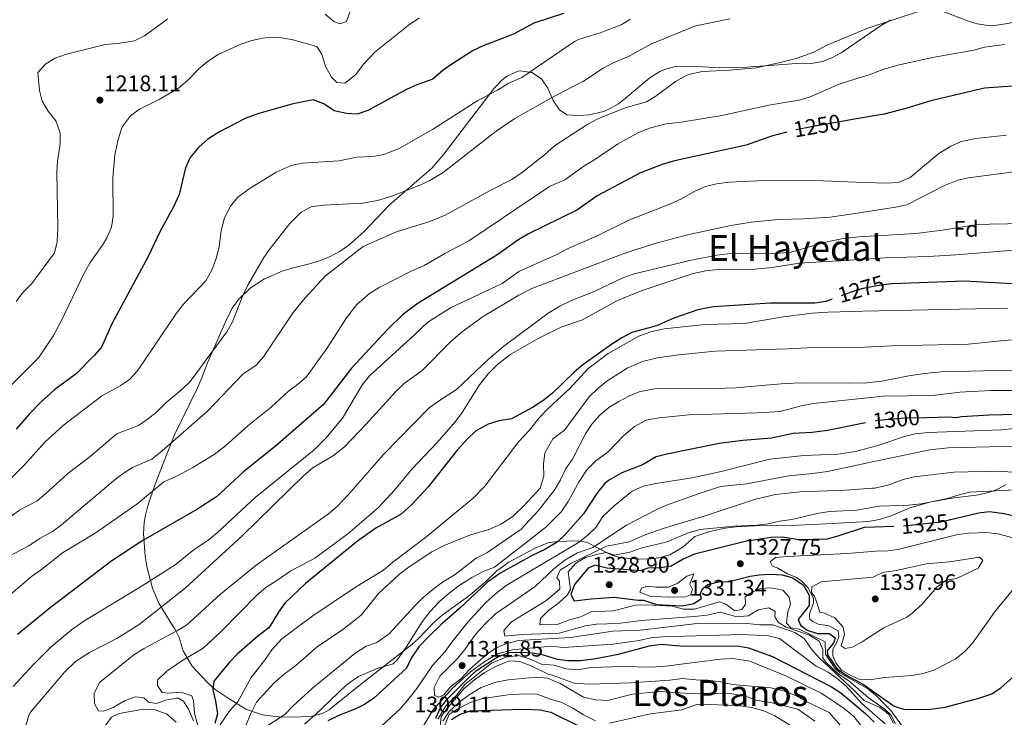
# Model space of a CAD drawing. Extents: x 553030 to 559899, y 719590 to 724272.
# Drawn here: x 554429 to 554868, y 720693 to 721005 of the extents above; entities that cross this region are included whole.
import ezdxf
from ezdxf.enums import TextEntityAlignment as Align

# ---------------------------------------------------------------- set-up
doc = ezdxf.new("R2010")
doc.units = 0
doc.header["$MEASUREMENT"] = 0
doc.linetypes.add('DGN Style 3', pattern=[107.940952, 77.10068, -30.840272])
doc.linetypes.add('DGN Style 5', pattern=[53.970476, 23.130204, -30.840272])
for name, color, linetype in [('Nivel 22', 7, 'Continuous'), ('Nivel 35', 7, 'Continuous'), ('Nivel 37', 7, 'Continuous'), ('Nivel 4', 7, 'Continuous'), ('Nivel 41', 7, 'Continuous'), ('Nivel 45', 7, 'Continuous'), ('Nivel 5', 7, 'Continuous'), ('Nivel 57', 7, 'Continuous'), ('Nivel 7', 7, 'Continuous')]:
    doc.layers.add(name, color=color, linetype=linetype)
doc.styles.add('Style-arial', font='arial.shx', dxfattribs={"bigfont": 'arialbig.shx'})
doc.styles.add('Style-ariali', font='ariali.shx', dxfattribs={"bigfont": 'arialibig.shx'})
doc.styles.add('Style-times', font='times.shx', dxfattribs={"bigfont": 'timesbig.shx'})

# ---------------------------------------------------------------- blocks, each defined once
blk = doc.blocks.new('5PATER')
at = {"layer": 'Nivel 7', "linetype": 'Continuous', "lineweight": 0}
h = blk.add_hatch(color=53, dxfattribs=at)
edge = h.paths.add_edge_path()
edge.add_ellipse((0, 0), major_axis=(-1.1, -1.11), ratio=0.999422, start_angle=0, end_angle=360)

msp = doc.modelspace()

# ---------------------------------------------------------------- linework, layer by layer
at = {"layer": 'Nivel 22', "color": 30, "linetype": 'DGN Style 5', "lineweight": 30, "flags": 128}
for points, elevation in [([(554797.615, 720959.691), (554782.401, 720957.041), (554771.36, 720954.753), (554770.733, 720954.582)], 1250), ([(554817.425, 720886.775), (554810.881, 720886.001), (554804.068, 720884.573), (554799.823, 720883.32), (554790.896, 720879.922)], 1275), ([(554833.109, 720827.08), (554823.481, 720826.881), (554811.392, 720825.823), (554807.285, 720825.022), (554805.849, 720824.742)], 1300), ([(554845.594, 720781.925), (554839.361, 720780.401), (554822.794, 720778.682), (554818.414, 720778.517)], 1325)]:
    msp.add_lwpolyline(points, dxfattribs=dict(at, elevation=elevation))
at = {"layer": 'Nivel 35', "color": 92, "linetype": 'DGN Style 3', "lineweight": 0}
for points in [[(554798.253, 720992.179, 1242.546), (554812.538, 721001.912, 1242.393), (554817.129, 721004.71, 1242.339)], [(554839.201, 721008.801, 1242.33), (554852.236, 721003.831, 1242.802), (554855.561, 721002.881, 1242.93), (554860.541, 721002.104, 1243.163), (554864.281, 721002.241, 1243.35), (554869.21, 721003.019, 1243.565), (554880.441, 721005.361, 1243.83)], [(554729.693, 720774.084, 1320.577), (554724.361, 720769.281, 1320.69), (554718.521, 720765.921, 1320.27), (554713.669, 720764.616, 1319.866), (554709.961, 720764.161, 1319.55), (554704.984, 720764.005, 1319.094), (554700.481, 720764.241, 1318.59), (554695.575, 720764.882, 1317.724), (554692.321, 720765.921, 1316.91), (554681.321, 720771.521, 1313.73), (554676.69, 720772.186, 1312.031), (554672.401, 720772.001, 1309.95), (554668.237, 720771.92, 1307.196), (554664.127, 720771.306, 1304.353), (554658.521, 720768.881, 1301.91), (554652.761, 720765.921, 1300.71), (554646.761, 720762.561, 1299.99), (554641.361, 720758.801, 1299.93), (554636.121, 720753.761, 1299.93), (554629.281, 720747.921, 1299.87), (554617.001, 720738.961, 1299.81), (554613.288, 720735.679, 1299.304), (554606.464, 720728.564, 1297.335), (554603.481, 720725.841, 1296.75), (554579.877, 720707.48, 1294.286), (554566.64, 720696.691, 1292.515), (554563.921, 720695.201, 1292.31), (554559.035, 720693.902, 1292.1), (554551.605, 720693.464, 1291.141), (554544.176, 720693.576, 1289.151), (554536.653, 720694.534, 1287.254), (554529.395, 720697.078, 1285.767), (554521.121, 720702.241, 1284.21), (554515.801, 720705.841, 1281.81), (554512.266, 720708.943, 1280.192), (554505.361, 720716.401, 1277.43), (554501.441, 720723.041, 1276.17), (554499.721, 720728.961, 1269.21), (554497.838, 720732.608, 1266.695), (554495.537, 720736.325, 1264.293), (554490.675, 720744.268, 1260.12), (554487.761, 720751.041, 1257.81), (554485.3, 720760.634, 1255.599), (554484.485, 720765.494, 1254.692), (554483.801, 720775.324, 1253.373), (554484.062, 720780.354, 1253.229), (554484.521, 720783.041, 1253.01), (554485.718, 720787.829, 1252.131), (554489.001, 720797.441, 1249.89), (554492.241, 720805.841, 1248.69), (554497.574, 720819.411, 1247.593), (554507.921, 720840.401, 1246.23), (554509.762, 720844.832, 1244.841), (554511.419, 720849.232, 1242.827), (554512.361, 720851.601, 1242.27), (554520.296, 720869.826, 1240.835), (554523.361, 720875.921, 1240.41), (554526.285, 720879.952, 1240.103), (554531.344, 720884.841, 1239.796), (554537.786, 720889.11, 1239.73), (554545.63, 720892.451, 1239.82), (554549.481, 720893.681, 1239.87), (554558.441, 720895.841, 1239.87), (554563.179, 720897.412, 1239.805), (554567.081, 720899.041, 1239.75), (554571.513, 720901.376, 1239.688), (554575.401, 720904.081, 1239.63), (554582.241, 720910.241, 1239.45), (554593.321, 720921.921, 1238.91), (554612.361, 720938.481, 1237.95), (554617.721, 720944.641, 1236.21), (554640.361, 720974.321, 1234.17), (554643.812, 720977.834, 1233.976), (554646.201, 720979.681, 1233.93), (554650.812, 720981.729, 1234.105), (554651.841, 720981.921, 1234.17), (554657.001, 720981.121, 1234.53), (554661.321, 720978.241, 1235.01), (554664.141, 720974.152, 1235.605), (554666.561, 720968.641, 1236.33), (554669.38, 720964.446, 1237.213), (554672.641, 720962.241, 1237.95), (554677.561, 720961.921, 1238.49), (554682.54, 720962.266, 1238.686), (554688.921, 720963.703, 1238.774), (554691.361, 720964.721, 1238.85), (554695.694, 720967.214, 1239.323), (554697.881, 720968.881, 1239.69), (554709.761, 720978.961, 1241.73), (554714.022, 720981.525, 1242.008), (554716.081, 720982.401, 1242.03), (554720.93, 720983.758, 1241.928), (554728.363, 720984.03, 1241.975), (554740.761, 720983.201, 1242.27), (554750.753, 720983.415, 1242.617), (554775.041, 720985.121, 1242.75), (554782.441, 720985.281, 1242.87), (554786.548, 720986.043, 1242.687), (554790.713, 720987.651, 1242.632), (554794.94, 720989.922, 1242.582), (554798.253, 720992.179, 1242.546)], [(554868.361, 720797.201, 1318.594), (554864.009, 720794.877, 1319.887), (554861.121, 720793.841, 1320.033), (554856.349, 720792.721, 1320.137), (554844.281, 720791.201, 1320.395), (554834.481, 720789.361, 1320.606), (554825.521, 720786.801, 1320.804), (554817.241, 720783.361, 1320.994), (554812.477, 720781.758, 1321.1), (554809.652, 720781.223, 1321.161), (554807.001, 720780.721, 1321.218), (554791.055, 720779.875, 1321.557), (554775.721, 720779.201, 1322.07), (554756.521, 720778.801, 1321.77), (554748.081, 720778.401, 1321.35), (554743.12, 720777.841, 1321.088), (554736.392, 720776.331, 1320.769), (554729.693, 720774.084, 1320.577)]]:
    msp.add_polyline3d(points, dxfattribs=at)
at = {"layer": 'Nivel 4', "color": 30, "linetype": 'Continuous', "lineweight": 30, "flags": 128}
for points, elevation in [([(554671.032, 721007.402), (554657.921, 721003.201), (554648.774, 720998.227), (554635.281, 720993.041), (554630.76, 720990.903), (554621.681, 720985.201), (554617.481, 720982.161), (554612.801, 720978.161), (554605.681, 720975.601), (554601.099, 720973.597), (554583.801, 720964.241), (554579.084, 720962.542), (554574.281, 720962.801), (554568.801, 720964.081), (554564.161, 720967.121), (554559.438, 720968.932), (554550.504, 720967.148), (554535.281, 720962.801), (554529.161, 720960.561), (554517.641, 720954.721), (554512.521, 720951.441), (554508.281, 720947.681), (554504.561, 720943.201), (554502.536, 720938.619), (554499.728, 720926.752), (554497.142, 720921.171)], 1225), ([(554919.229, 720969.228), (554913.201, 720972.241), (554907.921, 720974.481), (554903.09, 720975.776), (554897.649, 720976.163), (554879.801, 720975.601), (554858.801, 720974.081), (554834.874, 720968.525), (554823.761, 720965.041), (554814.072, 720962.559), (554799.986, 720960.104), (554797.615, 720959.691)], 1250), ([(554770.733, 720954.582), (554763.921, 720952.721), (554752.521, 720948.641), (554720.081, 720941.601), (554715.121, 720940.081), (554705.48, 720936.359), (554686.133, 720926.169), (554677.347, 720919.809), (554655.481, 720909.201), (554651.216, 720906.588), (554641.441, 720899.681), (554606.269, 720878.166), (554599.308, 720872.941), (554592.561, 720866.481), (554576.561, 720849.201), (554564.081, 720833.041), (554542.641, 720814.401), (554528.337, 720802.937), (554516.321, 720791.761), (554507.507, 720786.157), (554483.525, 720772.287), (554469.728, 720763.156), (554442.11, 720742.279), (554427.601, 720730.401)], 1250), ([(554497.142, 720921.171), (554491.081, 720910.081), (554485.881, 720899.041), (554469.71, 720868.937), (554465.121, 720858.641), (554461.847, 720854.869), (554453.77, 720846.728), (554444.241, 720839.669), (554437.961, 720834.081), (554432.881, 720828.881), (554426.961, 720822.001)], 1225), ([(554887.281, 720886.001), (554850.001, 720888.001), (554817.641, 720886.801), (554817.425, 720886.775)], 1275), ([(554790.896, 720879.922), (554788.161, 720878.881), (554783.199, 720878.248), (554763.361, 720878.161), (554737.881, 720876.561), (554731.081, 720875.201), (554720.242, 720871.546), (554712.561, 720868.081), (554701.561, 720865.041), (554697.103, 720862.752), (554693.081, 720860.161), (554679.721, 720850.641), (554675.864, 720847.457), (554666.161, 720838.001), (554662.262, 720834.87), (554657.289, 720831.594), (554647.881, 720826.641), (554642.321, 720825.681), (554637.536, 720824.257), (554631.876, 720821.037), (554627.968, 720817.36), (554623.677, 720812.582), (554610.961, 720796.321), (554603.681, 720788.481), (554598.721, 720784.001), (554587.441, 720777.761), (554579.253, 720772.016), (554556.001, 720753.041), (554546.881, 720744.401), (554543.949, 720740.349), (554539.881, 720733.441), (554534.681, 720729.441), (554525.601, 720721.601), (554522.081, 720718.048), (554515.161, 720709.521), (554514.641, 720705.601), (554515.961, 720700.561), (554516.761, 720694.881), (554515.641, 720690.641)], 1275), ([(554885.761, 720828.881), (554860.921, 720828.241), (554848.561, 720827.521), (554846.241, 720827.041), (554842.801, 720827.281), (554833.109, 720827.08)], 1300), ([(554805.849, 720824.742), (554788.921, 720821.441), (554782.041, 720820.561), (554773.521, 720820.001), (554763.921, 720818.001), (554751.161, 720816.961), (554740.539, 720815.559), (554717.201, 720810.881), (554712.377, 720809.568), (554706.401, 720806.081), (554697.054, 720802.54), (554691.102, 720799.122), (554689.441, 720797.601), (554686.334, 720793.681), (554680.001, 720784.241), (554671.881, 720775.041), (554668.295, 720771.553), (554662.799, 720768.272), (554657.201, 720765.601), (554643.11, 720757.923), (554637.318, 720753.896), (554624.818, 720742.036), (554616.664, 720734.998), (554611.001, 720729.441), (554606.561, 720724.801), (554603.201, 720719.841), (554601.09, 720715.264), (554586.521, 720701.921), (554582.341, 720699.176), (554577.784, 720696.849), (554571.161, 720694.321), (554566.001, 720691.841)], 1300), ([(554874.001, 720782.721), (554867.601, 720784.161), (554861.121, 720785.121), (554856.159, 720784.507), (554845.594, 720781.925)], 1325), ([(554818.414, 720778.517), (554809.816, 720778.193), (554805.243, 720778.022), (554793.401, 720774.161), (554788.54, 720772.933), (554776.001, 720772.641), (554768.801, 720773.761), (554763.799, 720773.638), (554752.201, 720771.921), (554729.481, 720766.241), (554724.521, 720763.921), (554719.161, 720760.801), (554714.361, 720760.081), (554708.721, 720760.001), (554705.321, 720758.801), (554690.391, 720759.912), (554685.121, 720761.281), (554682.161, 720759.921), (554675.943, 720752.658), (554674.441, 720748.241), (554675.841, 720745.361), (554683.401, 720746.321), (554693.761, 720747.041), (554704.361, 720745.601), (554706.841, 720745.681), (554712.521, 720743.761), (554724.001, 720743.201), (554729.281, 720744.161), (554732.681, 720746.481), (554732.041, 720748.081), (554732.921, 720750.561), (554735.521, 720752.641), (554740.201, 720753.921), (554745.207, 720754.004), (554754.361, 720756.321), (554758.321, 720756.961), (554763.311, 720757.279), (554768.601, 720756.961), (554773.419, 720755.676), (554778.16, 720752.374), (554780.641, 720747.921), (554780.721, 720743.361), (554775.761, 720737.041), (554776.761, 720734.481), (554779.721, 720732.321), (554784.321, 720730.721), (554789.641, 720730.801), (554792.321, 720728.881), (554791.641, 720726.801), (554788.641, 720723.041), (554788.881, 720721.201), (554793.081, 720715.121), (554797.133, 720712.192), (554804.881, 720708.001), (554813.954, 720701.615), (554818.521, 720698.401), (554823.292, 720696.891), (554834.801, 720697.041), (554841.281, 720697.921), (554856.281, 720701.921), (554862.201, 720703.841), (554866.264, 720706.754), (554871.321, 720711.201)], 1325), ([(554614.201, 720693.041), (554616.309, 720697.628), (554619.327, 720701.639), (554627.921, 720710.321), (554632.361, 720714.241), (554641.561, 720720.241), (554646.881, 720722.321), (554651.879, 720722.502), (554657.361, 720722.161), (554661.521, 720721.361), (554667.761, 720719.441), (554672.709, 720718.691), (554678.561, 720718.706), (554684.561, 720719.441), (554695.628, 720721.522), (554709.521, 720725.361), (554714.761, 720726.081), (554724.721, 720725.201), (554748.761, 720725.361), (554753.657, 720724.343), (554764.361, 720720.481), (554790.601, 720706.961), (554794.818, 720704.267), (554805.841, 720695.041), (554809.641, 720691.201)], 1300), ([(554621.121, 720692.481), (554624.721, 720694.641), (554629.466, 720696.226), (554653.161, 720697.041), (554660.641, 720696.801), (554665.518, 720695.689), (554691.361, 720682.961)], 1275)]:
    msp.add_lwpolyline(points, dxfattribs=dict(at, elevation=elevation))
at = {"layer": 'Nivel 5', "color": 30, "linetype": 'Continuous', "lineweight": 0, "flags": 128}
for points, elevation in [([(554578.333, 721015.289), (554574.321, 721003.921), (554571.321, 721002.801), (554568.601, 721003.921), (554564.8, 721007.179)], 1215), ([(554494.601, 721005.041), (554484.241, 720997.521), (554479.75, 720995.286), (554473.251, 720994.166), (554466.721, 720993.601), (554449.401, 720989.281), (554444.441, 720987.601), (554440.172, 720985.009), (554436.587, 720981.189), (554437.401, 720973.121), (554438.63, 720968.275), (554441.253, 720963.872), (554444.641, 720959.601), (554446.601, 720954.241), (554446.54, 720949.236), (554445.361, 720941.601), (554445.154, 720936.603), (554445.641, 720911.681), (554445.201, 720905.521), (554444.022, 720900.648), (554434.001, 720887.041), (554429.961, 720882.961), (554427.006, 720878.923)], 1215), ([(554745.441, 721005.121), (554729.98, 721001.944), (554710.041, 720993.761), (554700.121, 720988.321), (554693.241, 720985.441), (554688.834, 720983.076), (554679.972, 720977.229), (554666.801, 720970.401), (554649.361, 720960.561), (554641.127, 720954.885), (554617.401, 720936.561), (554611.561, 720932.881), (554607.019, 720930.786), (554594.521, 720925.921), (554588.081, 720924.081), (554581.441, 720922.881), (554563.841, 720922.001), (554558.561, 720921.121), (554554.143, 720918.776), (554549.041, 720913.681), (554540.281, 720902.641), (554537.435, 720898.53), (554530.281, 720886.161), (554528.081, 720881.601), (554523.401, 720869.841), (554520.975, 720865.462), (554504.641, 720843.281), (554501.029, 720839.819), (554493.881, 720833.841), (554489.361, 720829.441), (554485.473, 720826.287), (554481.521, 720823.601), (554472.142, 720819.991), (554471.161, 720819.281), (554460.041, 720809.761), (554450.089, 720802.165), (554440.201, 720793.201), (554436.314, 720790.055), (554428.641, 720785.921)], 1235), ([(554829.896, 721008.542), (554806.364, 721000.782), (554797.98, 720997.23), (554788.281, 720993.121), (554782.801, 720990.241), (554774.841, 720987.441), (554767.161, 720985.441), (554757.012, 720983.29), (554745.336, 720982.163), (554732.979, 720981.507), (554726.947, 720980.188), (554725.481, 720979.601), (554721.121, 720977.121), (554712.281, 720970.641), (554708.05, 720967.975), (554698.681, 720965.361), (554686.441, 720960.401), (554682.01, 720958.08), (554667.121, 720948.401), (554662.641, 720944.401), (554652.241, 720936.241), (554648.124, 720933.4), (554638.39, 720928.537), (554618.283, 720917.465), (554611.518, 720914.65), (554596.641, 720910.001), (554581.708, 720903.496), (554564.9, 720890.384), (554555.828, 720880.629), (554550.481, 720874.081), (554537.361, 720854.321), (554534.054, 720850.57), (554528.081, 720846.561), (554512.401, 720830.161), (554492.041, 720812.321), (554487.481, 720808.641), (554478.921, 720804.801), (554474.672, 720802.15), (554471.321, 720799.681), (554447.161, 720779.281), (554443.136, 720776.312), (554437.281, 720773.041), (554432.641, 720769.921)], 1240), ([(554606.801, 721005.441), (554602.597, 721002.732), (554586.961, 720990.161), (554582.121, 720985.041), (554578.321, 720980.081), (554573.561, 720976.401), (554569.961, 720976.641), (554567.641, 720979.041), (554565.001, 720983.761), (554563.281, 720989.361), (554561.041, 720992.721), (554550.396, 720995.714), (554545.277, 720996.672), (554539.085, 720996.691), (554536.961, 720996.401), (554532.064, 720995.389), (554527.198, 720993.838), (554517.121, 720989.121)], 1220), ([(554701.041, 721004.961), (554696.792, 721002.372), (554687.401, 720998.801), (554677.799, 720995.89), (554675.961, 720994.961), (554652.521, 720978.961), (554646.481, 720976.161), (554641.721, 720973.281), (554632.825, 720968.709), (554612.613, 720955.649), (554597.761, 720947.281), (554591.001, 720944.561)], 1230), ([(554867.841, 720993.681), (554858.881, 720992.481), (554854.08, 720991.078), (554835.646, 720987.877), (554820.761, 720984.481), (554813.961, 720982.561), (554807.361, 720980.081), (554799.045, 720977.518), (554794.121, 720976.001), (554780.841, 720970.161), (554776.046, 720968.729), (554762.718, 720966.559), (554741.744, 720961.94), (554723.601, 720958.961), (554716.961, 720958.161), (554709.521, 720956.321), (554704.601, 720954.321), (554695.12, 720949.162), (554684.681, 720942.081), (554680.161, 720939.361), (554671.721, 720933.201), (554664.921, 720930.321), (554628.892, 720906.07), (554618.401, 720900.561), (554608.921, 720895.041), (554603.121, 720892.481), (554588.841, 720885.121), (554584.57, 720882.533), (554578.97, 720877.594), (554574.278, 720871.712), (554565.541, 720857.924), (554556.281, 720845.121), (554552.485, 720841.886), (554548.391, 720838.974), (554540.647, 720831.859), (554530.254, 720823.389), (554520.441, 720814.641), (554515.321, 720810.641), (554505.855, 720804.818), (554499.281, 720801.361), (554492.801, 720798.401), (554480.761, 720788.481), (554462.201, 720775.521), (554447.721, 720766.801), (554438.281, 720759.361), (554433.841, 720756.241), (554420.521, 720744.721)], 1245), ([(554517.121, 720989.121), (554512.321, 720986.001), (554508.447, 720982.838), (554503.521, 720977.761), (554499.361, 720974.161), (554490.722, 720969.121), (554482.001, 720964.801), (554477.976, 720961.86), (554474.417, 720956.981), (554474.001, 720956.001), (554472.414, 720951.252), (554470.951, 720944.375), (554470.087, 720933.967), (554470.281, 720916.961), (554469.48, 720912.062), (554467.446, 720907.393), (554465.761, 720904.481), (554460.02, 720896.288), (554457.12, 720891.361), (554447.243, 720870.469), (554443.601, 720863.761), (554437.121, 720853.921), (554406.079, 720823.092)], 1220), ([(554868.718, 720953.096), (554855.081, 720951.681), (554848.441, 720950.401), (554843.898, 720948.313), (554838.563, 720945.026), (554825.761, 720934.321), (554820.441, 720932.081), (554814.841, 720931.681), (554801.494, 720932.203), (554786.814, 720932.778), (554764, 720933.06), (554744.921, 720932.161), (554739.361, 720931.441), (554734.508, 720930.237), (554729.666, 720928.229), (554723.723, 720924.702), (554718.873, 720922.538), (554700.215, 720915.293), (554685.881, 720908.161), (554673.721, 720902.881), (554667.801, 720899.841), (554651.241, 720892.321), (554643.721, 720886.961), (554620.721, 720876.081), (554610.58, 720869.751), (554604.721, 720864.081), (554584.561, 720845.841), (554581.44, 720841.931), (554572.561, 720826.881), (554565.289, 720818.06), (554559.97, 720812.68), (554533.552, 720791.478), (554516.681, 720775.681), (554512.521, 720772.321), (554506.561, 720768.401), (554498.394, 720761.728), (554483.254, 720752.048), (554457.201, 720736.241), (554451.721, 720732.401), (554442.667, 720724.879), (554434.445, 720716.651), (554425.681, 720707.201)], 1255), ([(554591.001, 720944.561), (554586.082, 720943.619), (554578.921, 720943.361), (554571.001, 720941.761), (554554.521, 720940.721), (554549.635, 720939.673), (554542.921, 720936.721), (554530.921, 720929.281), (554525.761, 720925.361), (554522.592, 720921.499), (554519.949, 720916.315), (554518.378, 720910.599), (554517.561, 720903.441), (554516.407, 720898.579), (554514.257, 720892.867), (554511.636, 720888.111), (554501.641, 720877.681), (554498.545, 720873.755), (554481.121, 720848.001), (554477.561, 720844.081), (554473.355, 720841.356), (554465.041, 720836.721), (554447.881, 720823.601), (554439.875, 720816.296), (554430.641, 720806.081), (554415.841, 720791.521)], 1230), ([(554885.481, 720938.641), (554851.801, 720934.161)], 1260), ([(554851.801, 720934.161), (554846.928, 720933.049), (554841.047, 720930.749), (554824.199, 720922.101), (554819.223, 720921.015), (554802.239, 720918.422), (554790.041, 720916.561), (554778.241, 720915.841), (554766.882, 720915.603), (554754.841, 720914.401), (554744.987, 720912.69), (554726.441, 720908.721), (554710.736, 720904.467), (554697.721, 720900.161), (554656.99, 720884.676), (554651.241, 720881.841), (554635.241, 720872.241), (554626.095, 720865.622), (554620.681, 720860.961), (554608.081, 720848.161), (554600.081, 720842.401), (554596.471, 720838.936), (554582.921, 720824.001), (554573.361, 720814.161), (554568.561, 720810.241), (554559.289, 720804.656), (554555.318, 720801.35), (554527.809, 720774.442), (554502.321, 720751.041), (554481.841, 720734.881), (554471.868, 720728.567), (554459.761, 720722.321), (554453.481, 720718.241), (554448.561, 720713.601), (554433.33, 720695.632), (554432.721, 720694.721)], 1260), ([(554900.761, 720914.241), (554861.201, 720913.521), (554854.801, 720913.121), (554839.992, 720910.726), (554828.313, 720909.27), (554802.815, 720907.749), (554795.837, 720907.008), (554787.925, 720905.361), (554772.681, 720900.961), (554767.693, 720900.47), (554744.441, 720900.241), (554739.481, 720899.605), (554727.511, 720897.272), (554702.561, 720891.281), (554697.801, 720889.601), (554685.121, 720883.601), (554674.441, 720879.281), (554669.521, 720876.881), (554664.281, 720873.761), (554644.47, 720858.99), (554637.481, 720853.121)], 1265), ([(554881.281, 720902.641), (554846.121, 720899.761), (554833.841, 720899.041), (554814.641, 720898.481), (554803.362, 720897.634), (554776.241, 720896.001), (554764.201, 720894.081), (554756.481, 720893.441), (554740.001, 720893.201), (554734.441, 720892.561), (554728.441, 720891.361), (554705.801, 720883.761), (554694.841, 720879.201), (554679.521, 720870.721), (554670.361, 720867.601), (554660.121, 720862.641), (554647.681, 720855.441), (554641.801, 720851.041), (554637.441, 720846.721), (554633.681, 720841.761)], 1270), ([(554869.161, 720876.001), (554804.607, 720874.581), (554789.121, 720874.241), (554782.041, 720873.761), (554769.201, 720872.081), (554751.681, 720869.121), (554734.121, 720868.721), (554716.001, 720866.721), (554710.001, 720865.441), (554704.641, 720863.521), (554691.081, 720855.761), (554682.001, 720848.961), (554673.921, 720840.161), (554664.601, 720831.441), (554660.281, 720826.961), (554655.921, 720821.521), (554651.241, 720816.481), (554636.081, 720796.481), (554630.761, 720791.201), (554609.601, 720773.681), (554594.961, 720762.641), (554590.841, 720759.121), (554578.281, 720751.521), (554558.921, 720738.401), (554545.521, 720728.401), (554540.961, 720723.521), (554537.721, 720718.721), (554531.761, 720711.201)], 1280), ([(554885.441, 720862.961), (554866.321, 720861.361), (554851.641, 720859.841), (554817.521, 720859.201), (554805.47, 720858.627), (554797.361, 720858.241), (554782.761, 720858.481), (554770.921, 720857.761), (554738.681, 720856.721), (554722.561, 720855.201), (554713.041, 720853.841), (554706.401, 720852.161), (554699.561, 720849.201), (554690.401, 720843.361), (554686.241, 720839.921), (554682.601, 720836.401), (554671.601, 720821.601), (554666.401, 720817.681), (554662.801, 720811.361), (554662.241, 720806.321), (554662.361, 720800.961), (554660.721, 720795.681), (554653.521, 720787.921), (554648.801, 720783.361), (554643.241, 720779.521), (554637.441, 720777.121), (554629.641, 720774.881)], 1285), ([(554637.481, 720853.121), (554623.361, 720839.681), (554614.934, 720834.246), (554611.041, 720831.281), (554590.801, 720810.641), (554575.241, 720792.801), (554570.121, 720787.441), (554566.268, 720784.251), (554534.041, 720761.281), (554518.125, 720748.344), (554502.921, 720734.561), (554498.65, 720731.959), (554483.714, 720723.952), (554479.521, 720721.281), (554464.136, 720708.875), (554461.761, 720704.001), (554461.881, 720699.601), (554463.761, 720696.241), (554465.921, 720696.161), (554470.241, 720697.841), (554475.321, 720700.801), (554480.041, 720702.561), (554483.921, 720702.081), (554485.961, 720700.081), (554489.641, 720699.521), (554493.601, 720701.041), (554498.551, 720701.964), (554499.321, 720701.921), (554501.601, 720700.561), (554503.921, 720697.041), (554506.121, 720691.841)], 1265), ([(554877.361, 720848.401), (554839.521, 720847.521), (554832.041, 720846.801), (554825.121, 720845.761), (554813.041, 720843.361), (554806.33, 720842.709), (554798.001, 720842.481), (554777.321, 720842.721), (554770.001, 720842.401), (554747.601, 720840.401), (554738.721, 720840.081), (554717.601, 720840.321), (554711.641, 720840.001), (554704.921, 720838.561), (554700.241, 720836.641), (554695.721, 720834.321), (554691.361, 720831.601), (554687.281, 720828.161), (554683.721, 720824.161), (554680.881, 720819.841), (554675.161, 720808.641), (554672.001, 720804.081), (554669.721, 720799.361), (554666.881, 720794.641), (554659.841, 720785.521), (554652.161, 720777.361)], 1290), ([(554633.681, 720841.761), (554625.841, 720829.441), (554622.881, 720825.361), (554614.761, 720816.081), (554603.681, 720804.241), (554595.761, 720794.721), (554588.441, 720786.801), (554574.841, 720775.281), (554560.161, 720764.401), (554549.521, 720758.721), (554542.841, 720754.081), (554538.321, 720751.361), (554534.361, 720747.841), (554518.521, 720731.761), (554510.361, 720724.241), (554500.881, 720718.561), (554494.121, 720713.921), (554490.001, 720710.001), (554489.961, 720707.521), (554492.041, 720704.481), (554494.761, 720704.241), (554500.401, 720704.641), (554505.321, 720703.041), (554506.041, 720700.801), (554506.521, 720695.281), (554508.921, 720686.241)], 1270), ([(554875.481, 720839.281), (554861.481, 720839.201), (554847.881, 720838.481), (554835.761, 720837.041), (554813.401, 720836.721), (554806.692, 720836.006), (554782.601, 720833.441), (554777.041, 720832.401), (554767.801, 720829.841), (554757.441, 720829.201), (554727.121, 720828.401), (554713.721, 720826.961), (554707.961, 720826.001), (554702.841, 720823.121), (554698.041, 720819.121), (554691.041, 720811.921), (554685.521, 720807.841), (554681.481, 720803.841), (554678.041, 720798.641), (554673.121, 720789.681), (554670.241, 720785.281), (554663.041, 720778.081), (554640.361, 720760.401), (554635.601, 720758.561), (554630.281, 720755.761), (554624.561, 720752.161), (554620.121, 720748.801), (554615.641, 720744.881), (554611.641, 720740.641), (554608.081, 720736.001), (554601.001, 720724.641), (554597.081, 720719.121), (554595.161, 720717.201), (554587.961, 720715.121), (554579.641, 720711.601)], 1295), ([(554876.201, 720822.721), (554866.561, 720821.681), (554833.801, 720820.561), (554828.001, 720819.841), (554823.127, 720818.707), (554811.241, 720814.641), (554807.895, 720813.732), (554801.521, 720812.001), (554793.441, 720810.801), (554778.321, 720810.161), (554763.086, 720808.529), (554741.431, 720803.02), (554728.481, 720800.241), (554712.321, 720797.761), (554706.641, 720796.561), (554701.801, 720794.321), (554693.696, 720787.773), (554688.681, 720782.961), (554685.521, 720778.161), (554681.923, 720774.688), (554677.797, 720771.327), (554645.507, 720752.239), (554640.783, 720748.548), (554636.458, 720744.64), (554628.484, 720735.869), (554621.241, 720726.881), (554618.321, 720722.721), (554612.641, 720716.561), (554605.721, 720706.321), (554601.681, 720701.121), (554598.361, 720697.361), (554590.075, 720689.593)], 1305), ([(554834.481, 720812.801), (554808.245, 720807.262), (554788.778, 720803.152), (554782.241, 720802.161), (554771.474, 720801.096), (554752.881, 720797.601), (554741.201, 720796.321), (554731.66, 720793.321), (554717.081, 720788.001), (554712.494, 720786.005), (554699.241, 720779.121), (554684.121, 720769.201), (554677.321, 720766.801), (554671.721, 720763.521), (554666.721, 720759.681), (554658.401, 720751.761), (554640.816, 720739.571), (554636.135, 720735.116), (554631.881, 720730.401), (554627.121, 720723.681), (554623.96, 720719.806), (554616.001, 720711.761), (554613.441, 720706.721), (554613.601, 720703.121), (554615.441, 720702.321), (554617.601, 720703.281), (554620.833, 720707.129), (554625.321, 720710.561), (554629.121, 720714.721), (554636.681, 720721.281), (554640.725, 720724.221), (554645.381, 720726.147), (554650.996, 720727.676), (554674.299, 720729.027), (554693.121, 720731.841), (554705.281, 720732.321), (554730.705, 720735.186), (554737.961, 720735.441), (554753.081, 720735.201), (554758.721, 720734.721), (554764.521, 720734.641), (554774.281, 720731.281), (554778.459, 720728.527), (554781.72, 720723.828), (554785.128, 720719.911), (554801.081, 720705.041), (554805.161, 720700.881), (554812.241, 720697.761), (554814.245, 720696.221), (554816.202, 720694.719), (554818.281, 720690.721)], 1310), ([(554966.732, 720801.606), (554958.761, 720801.361), (554941.801, 720802.241), (554936.844, 720802.903), (554919.547, 720807.348), (554913.105, 720808.538), (554899.641, 720808.561), (554894.777, 720809.674), (554884.751, 720812.718), (554878.041, 720814.241), (554861.161, 720814.161), (554842.645, 720813.631), (554834.481, 720812.801)], 1310), ([(554913.241, 720794.217), (554901.561, 720797.681), (554890.681, 720799.841), (554883.121, 720801.761), (554865.927, 720803.276), (554851.641, 720802.997), (554845.204, 720802.732), (554827.521, 720800.641), (554822.666, 720799.453), (554815.721, 720797.041), (554809.961, 720795.681), (554808.875, 720795.602)], 1315), ([(554808.875, 720795.602), (554796.681, 720794.721), (554776.641, 720794.001), (554765.641, 720792.881), (554756.721, 720790.801), (554734.241, 720783.361), (554715.518, 720777.677), (554707.481, 720774.801), (554700.321, 720771.761), (554690.253, 720769.786), (554674.401, 720762.081), (554669.561, 720759.041), (554668.081, 720755.761), (554669.361, 720754.161), (554669.481, 720750.561), (554663.281, 720745.441), (554647.921, 720736.001), (554644.481, 720732.161), (554645.001, 720729.601), (554652.561, 720730.321), (554669.107, 720730.902), (554680.898, 720734.147), (554685.894, 720734.99), (554695.321, 720735.201), (554705.921, 720736.641), (554729.321, 720738.401), (554735.201, 720739.041), (554740.961, 720740.241), (554748.441, 720738.161), (554753.417, 720738.637), (554757.881, 720741.361), (554762.681, 720742.321), (554765.481, 720740.561), (554765.401, 720738.241), (554767.001, 720735.681), (554770.401, 720733.681), (554780.801, 720730.001), (554785.082, 720727.44), (554786.841, 720723.681), (554786.721, 720719.921), (554788.081, 720718.001), (554793.641, 720712.801), (554798.321, 720709.601), (554807.041, 720702.241), (554814.195, 720697.146), (554814.681, 720696.801), (554817.041, 720694.561), (554819.121, 720690.481)], 1315), ([(554872.561, 720794.881), (554852.401, 720793.841), (554847.53, 720792.713), (554841.681, 720790.881), (554830.559, 720788.637), (554825.02, 720788.111), (554812.161, 720787.601), (554809.333, 720787.127), (554801.761, 720785.861), (554789.921, 720785.201), (554784.962, 720784.563), (554772.881, 720781.681), (554767.401, 720780.961), (554762.441, 720779.761), (554757.483, 720779.081), (554747.081, 720778.721), (554732.08, 720777.207), (554727.217, 720775.88), (554717.321, 720771.681), (554705.521, 720768.881), (554700.761, 720767.121), (554693.801, 720765.681), (554690.241, 720766.881), (554686.401, 720766.241), (554680.961, 720764.721), (554676.626, 720762.24), (554673.172, 720758.356), (554674.161, 720750.401), (554672.761, 720747.841), (554669.026, 720744.515), (554664.361, 720741.121), (554660.889, 720737.516), (554660.601, 720734.641), (554668.281, 720734.801), (554673.841, 720736.881), (554678.881, 720738.161), (554683.36, 720740.425), (554693.321, 720740.881), (554703.241, 720743.441), (554708.241, 720743.544), (554719.521, 720743.041), (554724.561, 720741.601), (554729.569, 720741.593), (554740.641, 720744.881), (554743.521, 720743.841), (554747.561, 720740.881), (554750.681, 720741.521), (554752.241, 720743.841), (554752.201, 720747.121), (554754.401, 720748.721), (554758.889, 720750.928), (554763.401, 720751.121), (554768.304, 720750.266), (554769.121, 720749.921), (554771.721, 720747.041), (554772.281, 720743.761), (554771.121, 720740.561), (554770.521, 720735.441), (554772.521, 720733.281), (554776.281, 720732.801), (554787.841, 720727.121), (554787.961, 720721.521), (554792.122, 720715.26), (554794.361, 720713.281), (554806.801, 720706.161), (554810.634, 720702.951), (554814.071, 720699.438), (554817.201, 720696.241), (554823.761, 720687.281)], 1320), ([(554428.641, 720785.921), (554424.556, 720783.033)], 1235), ([(554652.161, 720777.361), (554636.961, 720766.801), (554632.161, 720764.401), (554622.801, 720757.121), (554617.201, 720753.761), (554612.881, 720750.481), (554608.561, 720746.881), (554604.641, 720742.961), (554593.321, 720730.641), (554587.881, 720726.801), (554583.041, 720725.121), (554578.001, 720721.921), (554559.241, 720706.561), (554550.561, 720698.561), (554546.801, 720694.641), (554535.521, 720687.361)], 1290), ([(554629.641, 720774.881), (554617.881, 720770.081), (554612.361, 720767.201), (554602.201, 720760.481), (554597.921, 720757.201), (554588.641, 720748.641), (554580.921, 720738.961), (554572.641, 720732.561), (554561.241, 720724.881), (554551.681, 720716.481), (554546.561, 720712.641), (554541.841, 720708.561), (554534.201, 720700.081), (554531.601, 720695.121), (554528.641, 720688.001)], 1285), ([(554876.081, 720772.321), (554864.801, 720775.281), (554859.823, 720775.823), (554852.041, 720775.601), (554846.961, 720774.961), (554820.241, 720768.321), (554815.721, 720767.681), (554810.39, 720767.561), (554797.561, 720766.561), (554770.881, 720765.201), (554765.601, 720764.641), (554763.321, 720762.721), (554764.161, 720761.041), (554766.721, 720760.001), (554771.022, 720757.45), (554774.681, 720756.001), (554777.321, 720754.321), (554780.041, 720751.361), (554782.561, 720746.561), (554782.601, 720744.481), (554780.801, 720739.601), (554780.761, 720738.321), (554781.001, 720737.201), (554782.361, 720736.081), (554784.761, 720734.961), (554789.601, 720734.161), (554793.561, 720732.001), (554793.881, 720729.361), (554793.081, 720726.961), (554791.281, 720723.841), (554791.161, 720720.881), (554792.641, 720717.681), (554795.161, 720714.401), (554799.524, 720711.959), (554803.561, 720710.161), (554808.561, 720710.284), (554813.447, 720710.984)], 1330), ([(554432.641, 720769.921), (554419.698, 720763.204)], 1240), ([(554812.299, 720732.237), (554813.946, 720733.314), (554824.201, 720738.081), (554826.601, 720739.841), (554830.921, 720743.761), (554837.721, 720751.681), (554841.823, 720754.551), (554846.361, 720755.361), (554856.041, 720760.001), (554858.201, 720763.441), (554856.681, 720764.801), (554843.241, 720762.721), (554833.001, 720761.921), (554819.481, 720758.961), (554814.161, 720758.161), (554810.973, 720756.783), (554809.161, 720756.001), (554786.001, 720753.921), (554781.801, 720751.601), (554781.721, 720749.281), (554783.041, 720747.281), (554784.001, 720745.121), (554785.381, 720740.316), (554787.561, 720739.921), (554792.052, 720737.729), (554795.801, 720733.601), (554796.441, 720730.321), (554795.001, 720725.281), (554796.761, 720724.161), (554799.961, 720724.641), (554804.348, 720727.039), (554812.299, 720732.237)], 1335), ([(554729.241, 720757.441), (554727.427, 720752.752), (554728.681, 720750.401), (554727.801, 720748.001), (554725.521, 720747.121), (554720.522, 720746.946), (554709.921, 720747.361), (554705.201, 720749.281), (554705.961, 720751.041), (554708.201, 720751.921), (554712.361, 720751.521), (554717.961, 720751.521), (554722.081, 720753.201), (554726.121, 720756.321), (554729.241, 720757.441)], 1330), ([(554813.447, 720710.984), (554814.401, 720711.121), (554826.441, 720712.001), (554831.521, 720712.881), (554836.252, 720714.499), (554845.814, 720719.386), (554850.161, 720722.801), (554853.55, 720726.482), (554863.788, 720740.92), (554871.321, 720750.161)], 1330), ([(554607.626, 720687.746), (554612.842, 720696.517), (554621.601, 720706.401), (554629.681, 720713.681), (554636.121, 720718.481), (554641.801, 720721.681), (554648.201, 720723.441), (554665.601, 720725.121), (554671.121, 720724.481), (554693.107, 720725.983), (554704.881, 720727.681), (554710.081, 720728.801), (554715.06, 720729.34), (554750.596, 720730.414), (554762.521, 720729.681), (554767.403, 720728.544), (554783.761, 720716.161), (554789.161, 720713.601), (554793.201, 720710.641), (554797.121, 720707.361), (554804.161, 720699.601), (554814.557, 720690.443)], 1305), ([(554615.001, 720692.561), (554618.681, 720698.481), (554622.441, 720702.081), (554627.161, 720708.001), (554639.001, 720717.521), (554645.321, 720720.241), (554651.081, 720720.961), (554655.921, 720719.441), (554661.241, 720717.121), (554666.921, 720716.641)], 1295), ([(554666.921, 720716.641), (554672.241, 720714.961), (554677.281, 720714.641), (554683.241, 720715.681), (554697.761, 720716.001), (554710.081, 720715.841), (554716.561, 720716.161), (554741.081, 720719.361), (554746.601, 720719.681), (554754.161, 720718.401), (554770.561, 720711.761), (554785.961, 720704.241), (554796.081, 720697.441), (554800.521, 720693.681), (554815.4, 720674.854)], 1295), ([(554613.681, 720666.081), (554616.481, 720693.761), (554619.041, 720697.201), (554626.841, 720706.241), (554631.441, 720710.081), (554635.761, 720713.281), (554641.241, 720716.241), (554646.881, 720718.561), (554651.641, 720718.241), (554657.001, 720716.241), (554664.521, 720712.481), (554666.081, 720712.241), (554675.841, 720708.641), (554682.521, 720708.241), (554700.921, 720708.721), (554718.521, 720709.921), (554724.241, 720710.721), (554730.081, 720710.081), (554735.281, 720710.001), (554741.321, 720709.281), (554746.361, 720708.081), (554763.601, 720706.561), (554769.201, 720705.281), (554774.601, 720703.121), (554779.081, 720700.641), (554789.641, 720695.601), (554804.041, 720678.961)], 1290), ([(554531.761, 720711.201), (554525.801, 720700.321), (554522.281, 720696.401), (554516.281, 720687.601)], 1280), ([(554579.641, 720711.601), (554574.201, 720707.681), (554560.201, 720694.401), (554555.641, 720690.321)], 1295), ([(554617.281, 720691.681), (554620.041, 720696.001), (554624.641, 720700.081), (554629.521, 720703.761), (554634.441, 720706.641), (554640.401, 720708.961), (554646.401, 720710.161), (554658.881, 720711.361), (554664.041, 720710.881), (554669.561, 720708.481), (554680.001, 720702.401), (554685.521, 720701.121), (554690.761, 720700.961), (554701.881, 720703.681), (554713.921, 720704.961), (554727.801, 720704.081), (554746.401, 720703.921), (554752.241, 720702.801), (554757.441, 720700.881), (554763.641, 720700.001), (554775.561, 720696.961), (554783.201, 720691.681)], 1285), ([(554618.041, 720689.601), (554620.041, 720694.641), (554623.641, 720697.041), (554629.121, 720699.921), (554634.361, 720701.601), (554646.241, 720703.441), (554653.601, 720703.921), (554659.401, 720703.681), (554665.161, 720701.441), (554670.121, 720700.081), (554675.241, 720697.521), (554679.961, 720694.481), (554685.361, 720691.761)], 1280), ([(554691.681, 720690.801), (554709.881, 720694.881), (554723.921, 720696.801), (554731.081, 720699.281), (554749.081, 720698.641), (554754.881, 720697.761), (554760.521, 720696.241), (554765.401, 720694.081), (554774.281, 720688.481)], 1280), ([(554432.721, 720694.721), (554431.281, 720689.521)], 1260), ([(554466.721, 720689.601), (554469.521, 720693.441), (554472.921, 720695.121), (554483.801, 720697.041), (554488.801, 720696.721), (554494.001, 720694.881), (554498.401, 720691.281)], 1260)]:
    msp.add_lwpolyline(points, dxfattribs=dict(at, elevation=elevation))
at = {"layer": 'Nivel 57', "color": 92, "linetype": 'DGN Style 3', "lineweight": 0}
for points in [[(554817.129, 721004.71, 1242.339), (554812.538, 721001.912, 1242.393), (554798.253, 720992.179, 1242.546), (554794.94, 720989.922, 1242.582), (554790.713, 720987.651, 1242.632), (554786.548, 720986.043, 1242.687), (554782.441, 720985.281, 1242.87), (554775.041, 720985.121, 1242.75), (554750.753, 720983.415, 1242.617), (554740.761, 720983.201, 1242.27), (554728.363, 720984.03, 1241.975), (554720.93, 720983.758, 1241.928), (554716.081, 720982.401, 1242.03), (554714.022, 720981.525, 1242.008), (554709.761, 720978.961, 1241.73), (554697.881, 720968.881, 1239.69), (554695.694, 720967.214, 1239.323), (554691.361, 720964.721, 1238.85), (554688.921, 720963.703, 1238.774), (554682.54, 720962.266, 1238.686), (554677.561, 720961.921, 1238.49), (554672.641, 720962.241, 1237.95), (554669.38, 720964.446, 1237.213), (554666.561, 720968.641, 1236.33), (554664.141, 720974.152, 1235.605), (554661.321, 720978.241, 1235.01), (554657.001, 720981.121, 1234.53), (554651.841, 720981.921, 1234.17), (554650.812, 720981.729, 1234.105), (554646.201, 720979.681, 1233.93), (554643.812, 720977.834, 1233.976), (554640.361, 720974.321, 1234.17), (554617.721, 720944.641, 1236.21), (554612.361, 720938.481, 1237.95), (554593.321, 720921.921, 1238.91), (554582.241, 720910.241, 1239.45), (554575.401, 720904.081, 1239.63), (554571.513, 720901.376, 1239.688), (554567.081, 720899.041, 1239.75), (554563.179, 720897.412, 1239.805), (554558.441, 720895.841, 1239.87), (554549.481, 720893.681, 1239.87), (554545.63, 720892.451, 1239.82), (554537.786, 720889.11, 1239.73), (554531.344, 720884.841, 1239.796), (554526.285, 720879.952, 1240.103), (554523.361, 720875.921, 1240.41), (554520.296, 720869.826, 1240.835), (554512.361, 720851.601, 1242.27), (554511.419, 720849.232, 1242.827), (554509.762, 720844.832, 1244.841), (554507.921, 720840.401, 1246.23), (554497.574, 720819.411, 1247.593), (554492.241, 720805.841, 1248.69), (554489.001, 720797.441, 1249.89), (554485.718, 720787.829, 1252.131), (554484.521, 720783.041, 1253.01), (554484.062, 720780.354, 1253.229), (554483.801, 720775.324, 1253.373), (554484.485, 720765.494, 1254.692), (554485.3, 720760.634, 1255.599), (554487.761, 720751.041, 1257.81), (554490.675, 720744.268, 1260.12), (554495.537, 720736.325, 1264.293), (554497.838, 720732.608, 1266.695), (554499.721, 720728.961, 1269.21), (554501.441, 720723.041, 1276.17), (554505.361, 720716.401, 1277.43), (554512.266, 720708.943, 1280.192), (554515.801, 720705.841, 1281.81), (554521.121, 720702.241, 1284.21), (554529.395, 720697.078, 1285.767), (554536.653, 720694.534, 1287.254), (554544.176, 720693.576, 1289.151), (554551.605, 720693.464, 1291.141), (554559.035, 720693.902, 1292.1), (554563.921, 720695.201, 1292.31), (554566.64, 720696.691, 1292.515), (554579.877, 720707.48, 1294.286), (554603.481, 720725.841, 1296.75), (554606.464, 720728.564, 1297.335), (554613.288, 720735.679, 1299.304), (554617.001, 720738.961, 1299.81), (554629.281, 720747.921, 1299.87), (554636.121, 720753.761, 1299.93), (554641.361, 720758.801, 1299.93), (554646.761, 720762.561, 1299.99), (554652.761, 720765.921, 1300.71), (554658.521, 720768.881, 1301.91), (554664.127, 720771.306, 1304.353), (554668.237, 720771.92, 1307.196), (554672.401, 720772.001, 1309.95), (554676.69, 720772.186, 1312.031), (554681.321, 720771.521, 1313.73), (554692.321, 720765.921, 1316.91), (554695.575, 720764.882, 1317.724), (554700.481, 720764.241, 1318.59), (554704.984, 720764.005, 1319.094), (554709.961, 720764.161, 1319.55), (554713.669, 720764.616, 1319.866), (554718.521, 720765.921, 1320.27), (554724.361, 720769.281, 1320.69), (554729.693, 720774.084, 1320.577), (554736.392, 720776.331, 1320.769), (554743.12, 720777.841, 1321.088), (554748.081, 720778.401, 1321.35), (554756.521, 720778.801, 1321.77), (554775.721, 720779.201, 1322.07), (554791.055, 720779.875, 1321.557), (554807.001, 720780.721, 1321.218), (554809.652, 720781.223, 1321.161), (554812.477, 720781.758, 1321.1), (554817.241, 720783.361, 1320.994), (554825.521, 720786.801, 1320.804), (554834.481, 720789.361, 1320.606), (554844.281, 720791.201, 1320.395), (554856.349, 720792.721, 1320.137), (554861.121, 720793.841, 1320.033), (554864.009, 720794.877, 1319.887), (554868.361, 720797.201, 1318.594)], [(554880.441, 721005.361, 1243.83), (554869.21, 721003.019, 1243.565), (554864.281, 721002.241, 1243.35), (554860.541, 721002.104, 1243.163), (554855.561, 721002.881, 1242.93), (554852.236, 721003.831, 1242.802), (554839.201, 721008.801, 1242.33)]]:
    msp.add_polyline3d(points, dxfattribs=at)

# ---------------------------------------------------------------- block references
at = {"layer": 'Nivel 7', "color": 53, "linetype": 'Continuous', "lineweight": 0}
for p in [(554464.321, 720968.801, 1218.11), (554749.961, 720761.921, 1327.75), (554691.481, 720752.561, 1328.9), (554720.641, 720750.001, 1331.34), (554810.161, 720746.241, 1337.96), (554625.881, 720716.481, 1311.85)]:
    msp.add_blockref('5PATER', p, dxfattribs=at)

# ---------------------------------------------------------------- texts
at = {"layer": 'Nivel 37', "color": 92, "linetype": 'Continuous', "lineweight": 0, "style": 'Style-arial'}
msp.add_text('Fd', height=7, dxfattribs=at).set_placement((554850.629, 720911.351, 1265.579), align=Align.MIDDLE_CENTER)
at = {"layer": 'Nivel 41', "color": 7, "linetype": 'Continuous', "lineweight": 0, "style": 'Style-arial'}
for s, p in [('1218.11', (554466.08, 720972.801, 1218.11)), ('1327.75', (554751.626, 720765.921, 1327.75)), ('1328.90', (554684.032, 720757.964, 1328.9)), ('1331.34', (554727.214, 720747.689, 1331.34)), ('1337.96', (554811.826, 720750.241, 1337.96)), ('1311.85', (554627.546, 720720.481, 1311.85)), ('1309.11', (554604.6, 720695.601, 1309.11))]:
    msp.add_text(s, height=7, dxfattribs=at).set_placement(p)
at = {"layer": 'Nivel 41', "color": 7, "linetype": 'Continuous', "lineweight": 0, "style": 'Style-ariali'}
for s, rotation, p in [('1250', 9.88079, (554784.197, 720957.355, 1250)), ('1275', 16.44506, (554803.841, 720884.506, 1275)), ('1300', 5.00164, (554819.473, 720826.53, 1300)), ('1325', 5.92384, (554832.116, 720779.648, 1325))]:
    msp.add_text(s, height=7, rotation=rotation, dxfattribs=at).set_placement(p, align=Align.MIDDLE_CENTER)
at = {"layer": 'Nivel 45', "color": 7, "linetype": 'Continuous', "lineweight": 0, "style": 'Style-times'}
for s, p in [('El Hayedal', (554774.299, 720902.819, 1270.842)), ('Los Planos', (554740.992, 720704.189, 1283.62))]:
    msp.add_text(s, height=11.5, dxfattribs=at).set_placement(p, align=Align.MIDDLE_CENTER)

doc.saveas('drawing.dxf')
